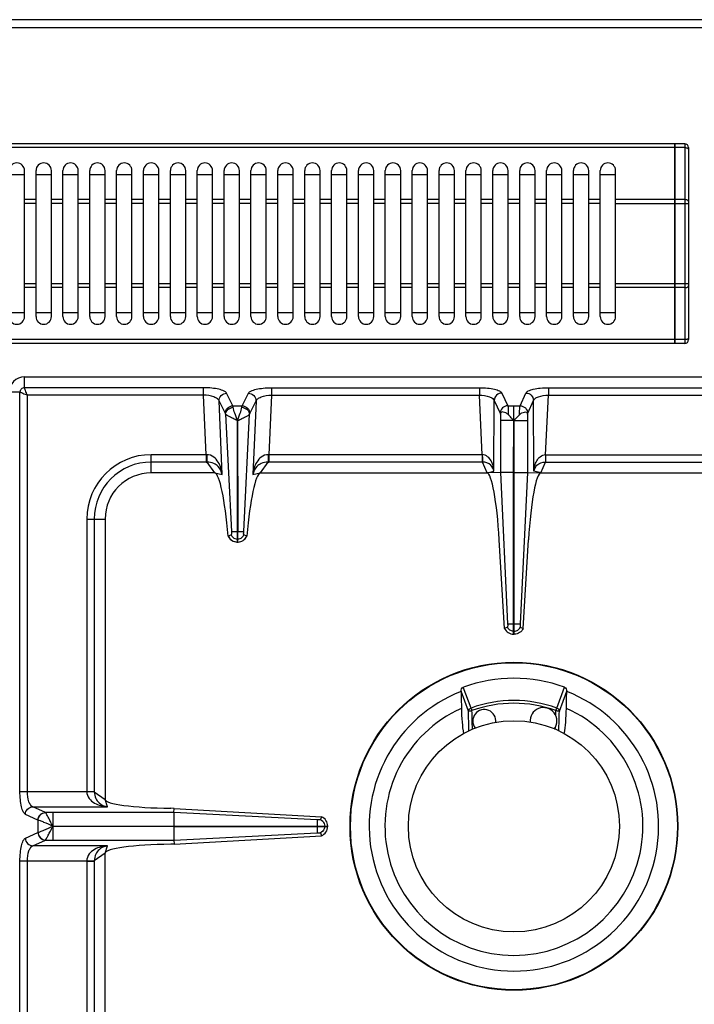
# Model space of a CAD drawing. Units: millimetres. Extents: x 428 to 2558, y -3 to 1916.
# Drawn here: x 1154 to 1330, y 465 to 721 of the extents above; entities that cross this region are included whole.
import ezdxf

# ---------------------------------------------------------------- set-up
doc = ezdxf.new("R2010")
doc.units = ezdxf.units.MM
doc.header["$LTSCALE"] = 165
doc.layers.get('0').update_dxf_attribs({"linetype": 'CONTINUOUS'})
doc.layers.add('AXES', color=7, linetype='CONTINUOUS')

msp = doc.modelspace()

# ---------------------------------------------------------------- linework, layer by layer
at = {"color": 7, "linetype": 'CONTINUOUS'}
for p, q in [((1426.25, 720.85), (430.25, 720.85)), ((1325.15, 688.55), (961.35, 688.55)), ((1325.15, 636.55), (1325.15, 688.55)), ((1325.25, 688.45), (1325.15, 688.45)), ((1327.75, 688.55), (1325.25, 688.55)), ((1325.25, 636.55), (1325.25, 688.55)), ((1328.75, 687.55), (1328.75, 637.55)), ((1151.75, 680.55), (1155.75, 680.55)), ((1158.75, 680.55), (1162.75, 680.55)), ((1165.75, 680.55), (1169.75, 680.55)), ((1172.75, 680.55), (1176.75, 680.55)), ((1179.75, 680.55), (1183.75, 680.55)), ((1186.75, 680.55), (1190.75, 680.55)), ((1193.75, 680.55), (1197.75, 680.55)), ((1200.75, 680.55), (1204.75, 680.55)), ((1207.75, 680.55), (1211.75, 680.55)), ((1214.75, 680.55), (1218.75, 680.55)), ((1221.75, 680.55), (1225.75, 680.55)), ((1228.75, 680.55), (1232.75, 680.55)), ((1235.75, 680.55), (1239.75, 680.55)), ((1242.75, 680.55), (1246.75, 680.55)), ((1249.75, 680.55), (1253.75, 680.55)), ((1256.75, 680.55), (1260.75, 680.55)), ((1263.75, 680.55), (1267.75, 680.55)), ((1270.75, 680.55), (1274.75, 680.55)), ((1277.75, 680.55), (1281.75, 680.55)), ((1284.75, 680.55), (1288.75, 680.55)), ((1291.75, 680.55), (1295.75, 680.55)), ((1298.75, 680.55), (1302.75, 680.55)), ((1305.75, 680.55), (1309.75, 680.55)), ((1155.75, 644.55), (1151.75, 644.55)), ((1162.75, 644.55), (1158.75, 644.55)), ((1169.75, 644.55), (1165.75, 644.55)), ((1176.75, 644.55), (1172.75, 644.55)), ((1183.75, 644.55), (1179.75, 644.55)), ((1190.75, 644.55), (1186.75, 644.55)), ((1197.75, 644.55), (1193.75, 644.55)), ((1204.75, 644.55), (1200.75, 644.55)), ((1211.75, 644.55), (1207.75, 644.55)), ((1218.75, 644.55), (1214.75, 644.55)), ((1225.75, 644.55), (1221.75, 644.55)), ((1232.75, 644.55), (1228.75, 644.55)), ((1239.75, 644.55), (1235.75, 644.55)), ((1246.75, 644.55), (1242.75, 644.55)), ((1253.75, 644.55), (1249.75, 644.55)), ((1260.75, 644.55), (1256.75, 644.55)), ((1267.75, 644.55), (1263.75, 644.55)), ((1274.75, 644.55), (1270.75, 644.55)), ((1281.75, 644.55), (1277.75, 644.55)), ((1288.75, 644.55), (1284.75, 644.55)), ((1295.75, 644.55), (1291.75, 644.55)), ((1302.75, 644.55), (1298.75, 644.55)), ((1309.75, 644.55), (1305.75, 644.55)), ((1325.15, 636.55), (961.35, 636.55)), ((1325.25, 636.65), (1325.15, 636.65)), ((1327.75, 636.55), (1325.25, 636.55)), ((1279.73, 618.11), (1279.73, 616.48)), ((1286.76, 618.11), (1286.76, 616.48)), ((1211.2, 587.6), (1211.23, 616.49)), ((1211.23, 616.49), (1211.3, 587.6)), ((1269.48, 546.01), (1269.48, 545.95)), ((1297.01, 545.95), (1297.02, 546.01))]:
    msp.add_line(p, q, dxfattribs=at)
at = {"color": 9, "linetype": 'CONTINUOUS'}
for p, q in [((428.25, 718.85), (1428.25, 718.85)), ((1325.15, 687.55), (961.35, 687.55)), ((1325.25, 687.5), (1325.15, 687.5)), ((1327.75, 687.55), (1325.25, 687.55)), ((1327.75, 688.55), (1327.75, 636.55)), ((1325.15, 674.02), (1309.75, 674.02)), ((1309.75, 673.02), (1328.75, 673.02)), ((1325.25, 673.97), (1325.15, 673.97)), ((1327.75, 674.02), (1325.25, 674.02)), ((1328.75, 652.09), (1309.75, 652.09)), ((1325.25, 651.14), (1325.15, 651.14)), ((1325.15, 651.09), (1309.75, 651.09)), ((1327.75, 651.09), (1325.25, 651.09)), ((1325.15, 637.55), (961.35, 637.55)), ((1325.25, 637.6), (1325.15, 637.6)), ((1327.75, 637.55), (1325.25, 637.55)), ((1155.75, 625.03), (1155.75, 627.85)), ((1154.57, 623.85), (1151.75, 623.85)), ((1154.57, 519.92), (1154.57, 623.85)), ((1202.39, 625.03), (1155.75, 625.03)), ((1156.5, 519.92), (1156.5, 623.1)), ((1202.39, 623.1), (1156.5, 623.1)), ((1202.39, 623.1), (1202.39, 625.03)), ((1203.07, 607.6), (1202.39, 623.1)), ((1210.06, 620.34), (1208.41, 623.62)), ((1212.44, 620.34), (1214.09, 623.62)), ((1220.11, 623.1), (1219.43, 607.6)), ((1220.11, 625.03), (1220.11, 623.1)), ((1220.11, 625.03), (1274.26, 625.03)), ((1220.11, 623.1), (1274.26, 623.1)), ((1274.26, 625.03), (1274.26, 623.1)), ((1274.99, 607.6), (1274.26, 623.1)), ((1280.12, 623.66), (1281.64, 620.34)), ((1284.85, 620.34), (1286.38, 623.66)), ((1291.5, 607.6), (1292.24, 623.1)), ((1292.24, 625.03), (1346.39, 625.03)), ((1292.24, 625.03), (1292.24, 623.1)), ((1292.24, 623.1), (1346.39, 623.1)), ((1207.27, 602.41), (1206.43, 621.6)), ((1208.08, 618.32), (1206.43, 621.6)), ((1214.42, 618.32), (1216.07, 621.6)), ((1216.07, 621.6), (1215.23, 602.41)), ((1278.03, 603.32), (1278.14, 621.73)), ((1278.14, 621.73), (1279.66, 618.41)), ((1286.84, 618.41), (1288.36, 621.73)), ((1288.47, 603.32), (1288.36, 621.73)), ((1208.15, 618.12), (1209.64, 587.59)), ((1210.06, 620.34), (1212.44, 620.34)), ((1212.86, 587.6), (1214.35, 618.12)), ((1281.64, 620.34), (1284.85, 620.34)), ((1272.08, 541.64), (1270.07, 547.08)), ((1294.42, 541.64), (1296.42, 547.08)), ((1271.4, 540.8), (1269.48, 546.01)), ((1295.1, 540.8), (1297.02, 546.01)), ((1272.08, 541.64), (1272.33, 540.97)), ((1294.17, 540.97), (1294.42, 541.64)), ((1272.46, 536.09), (1272.4, 538.25)), ((1154.57, 519.92), (1172, 519.92)), ((1157.91, 515.95), (1177.38, 515.95)), ((1161.19, 514.44), (1157.91, 515.95)), ((1159.26, 512.46), (1155.98, 513.96)), ((1161.21, 514.44), (1161.19, 514.44)), ((1163.12, 514.44), (1161.21, 514.44)), ((1163.12, 514.44), (1163.12, 510.9)), ((1159.3, 512.45), (1159.26, 512.46)), ((1159.26, 512.46), (1159.26, 509.25)), ((1155.98, 507.74), (1159.26, 509.25)), ((1159.26, 509.25), (1159.3, 509.26)), ((1157.91, 505.76), (1161.19, 507.26)), ((1177.38, 505.76), (1157.91, 505.76)), ((1161.19, 507.26), (1161.21, 507.27)), ((1161.21, 507.27), (1163.12, 507.27)), ((1172, 501.79), (1154.57, 501.79)), ((1154.57, 239.92), (1154.57, 501.79)), ((1156.5, 239.92), (1156.5, 501.79))]:
    msp.add_line(p, q, dxfattribs=at)
at = {"color": 7, "linetype": 'CONTINUOUS'}
msp.add_circle((1283.25, 510.85), 42.7, dxfattribs=at)
at = {"color": 9, "linetype": 'CONTINUOUS'}
msp.add_circle((1283.25, 510.85), 42.58, dxfattribs=at)
at = {"color": 7, "linetype": 'CONTINUOUS'}
for centre, radius, start, end in [((1327.75, 687.55), 1, 0, 90), ((1327.75, 637.55), 1, 270, 360), ((1283.25, 510.85), 38.55, 70.0153, 109.9847), ((1283.25, 510.85), 37.7, 111.4166, 68.5834), ((1283.25, 510.85), 33.6, 114.0009, 65.9991)]:
    msp.add_arc(centre, radius, start, end, dxfattribs=at)
at = {"color": 9, "linetype": 'CONTINUOUS'}
for radius, start, end in [(32.75, 70.0629, 109.9371), (32.03, 70.0681, 109.9317)]:
    msp.add_arc((1283.25, 510.85), radius, start, end, dxfattribs=at)
for points, knots in [([(1327.75, 687.55), (1327.88, 687.55), (1328.12, 687.53), (1328.49, 687.42), (1328.75, 687.21), (1328.75, 687.05)], [0, 0, 0, 0, 0.324374, 0.612789, 1, 1, 1, 1]), ([(1328.75, 673.52), (1328.75, 673.67), (1328.49, 673.89), (1328.12, 673.99), (1327.88, 674.02), (1327.75, 674.02)], [0, 0, 0, 0, 0.387211, 0.675626, 1, 1, 1, 1]), ([(1327.75, 651.09), (1327.88, 651.09), (1328.12, 651.11), (1328.49, 651.22), (1328.75, 651.44), (1328.75, 651.59)], [0, 0, 0, 0, 0.324374, 0.612789, 1, 1, 1, 1]), ([(1328.75, 638.05), (1328.75, 637.9), (1328.49, 637.68), (1328.12, 637.58), (1327.88, 637.55), (1327.75, 637.55)], [0, 0, 0, 0, 0.387211, 0.675626, 1, 1, 1, 1]), ([(1155.75, 625.03), (1155.45, 625.03), (1154.82, 624.78), (1154.57, 624.15), (1154.57, 623.85)], [0, 0, 0, 0, 0.499999, 1, 1, 1, 1]), ([(1154.57, 623.85), (1154.83, 623.84), (1155.46, 623.51), (1156.11, 623.28), (1156.5, 623.1)], [0, 0, 0, 0, 0.377154, 1, 1, 1, 1]), ([(1156.5, 623.1), (1156.32, 623.5), (1156.09, 624.05), (1155.84, 624.69), (1155.75, 624.94), (1155.75, 625.03)], [0, 0, 0, 0, 0.622466, 0.859044, 1, 1, 1, 1]), ([(1208.41, 623.62), (1208.28, 623.88), (1207.59, 624.3), (1206.28, 624.69), (1204.46, 624.97), (1203.11, 625.03), (1202.39, 625.03)], [0, 0, 0, 0, 0.134862, 0.357874, 0.656923, 1, 1, 1, 1]), ([(1206.43, 621.6), (1206.35, 621.82), (1205.94, 622.26), (1204.59, 622.9), (1203.31, 623.08), (1202.39, 623.1)], [0, 0, 0, 0, 0.156372, 0.380418, 1, 1, 1, 1]), ([(1206.43, 621.6), (1206.42, 622.11), (1206.86, 623.16), (1207.9, 623.61), (1208.41, 623.62)], [0, 0, 0, 0, 0.495279, 1, 1, 1, 1]), ([(1214.09, 623.62), (1214.21, 623.88), (1214.91, 624.3), (1216.22, 624.69), (1218.03, 624.97), (1219.39, 625.03), (1220.11, 625.03)], [0, 0, 0, 0, 0.134867, 0.357888, 0.656964, 1, 1, 1, 1]), ([(1214.09, 623.62), (1214.6, 623.61), (1215.64, 623.16), (1216.07, 622.11), (1216.07, 621.6)], [0, 0, 0, 0, 0.504721, 1, 1, 1, 1]), ([(1216.07, 621.6), (1216.15, 621.82), (1216.56, 622.26), (1217.91, 622.9), (1219.19, 623.08), (1220.11, 623.1)], [0, 0, 0, 0, 0.156376, 0.380433, 1, 1, 1, 1]), ([(1274.26, 625.03), (1274.96, 625.03), (1276.28, 624.98), (1278.06, 624.7), (1279.32, 624.33), (1280.01, 623.91), (1280.12, 623.66)], [0, 0, 0, 0, 0.343332, 0.643238, 0.866588, 1, 1, 1, 1]), ([(1274.26, 623.1), (1275.14, 623.08), (1276.37, 622.92), (1277.66, 622.34), (1278.07, 621.93), (1278.14, 621.73)], [0, 0, 0, 0, 0.62403, 0.848265, 1, 1, 1, 1]), ([(1280.12, 623.66), (1279.62, 623.64), (1278.61, 623.23), (1278.15, 622.22), (1278.14, 621.73)], [0, 0, 0, 0, 0.504622, 1, 1, 1, 1]), ([(1286.38, 623.66), (1286.49, 623.91), (1287.17, 624.33), (1288.44, 624.7), (1290.22, 624.98), (1291.54, 625.03), (1292.24, 625.03)], [0, 0, 0, 0, 0.13337, 0.356684, 0.656597, 1, 1, 1, 1]), ([(1286.38, 623.66), (1286.88, 623.64), (1287.89, 623.23), (1288.34, 622.22), (1288.36, 621.73)], [0, 0, 0, 0, 0.504622, 1, 1, 1, 1]), ([(1288.36, 621.73), (1288.43, 621.93), (1288.83, 622.34), (1290.13, 622.92), (1291.35, 623.08), (1292.24, 623.1)], [0, 0, 0, 0, 0.151691, 0.375894, 1, 1, 1, 1]), ([(1208.08, 618.32), (1208.07, 618.83), (1208.51, 619.88), (1209.55, 620.32), (1210.06, 620.34)], [0, 0, 0, 0, 0.495279, 1, 1, 1, 1]), ([(1208.15, 618.12), (1208.16, 618.57), (1208.66, 619.52), (1209.63, 619.89), (1210.13, 619.93)], [0, 0, 0, 0, 0.476729, 1, 1, 1, 1]), ([(1211.21, 616.49), (1211.02, 616.56), (1210.68, 616.75), (1210.01, 617.07), (1209.28, 617.41), (1208.61, 617.78), (1208.24, 618), (1208.15, 618.12)], [0, 0, 0, 0, 0.171035, 0.337464, 0.639123, 0.869727, 1, 1, 1, 1]), ([(1210.13, 619.93), (1210.12, 619.97), (1210.11, 620.11), (1210.08, 620.25), (1210.06, 620.34)], [0, 0, 0, 0, 0.30814, 1, 1, 1, 1]), ([(1211.25, 616.47), (1211.03, 617.13), (1210.6, 618.26), (1210.19, 619.41), (1210.13, 619.93)], [0, 0, 0, 0, 0.572621, 1, 1, 1, 1]), ([(1211.25, 616.47), (1211.47, 617.13), (1211.89, 618.26), (1212.3, 619.41), (1212.37, 619.93)], [0, 0, 0, 0, 0.572672, 1, 1, 1, 1]), ([(1211.3, 616.5), (1211.49, 616.56), (1211.83, 616.76), (1212.49, 617.07), (1213.22, 617.42), (1213.89, 617.78), (1214.26, 618), (1214.35, 618.12)], [0, 0, 0, 0, 0.171149, 0.337638, 0.639296, 0.869814, 1, 1, 1, 1]), ([(1212.37, 619.93), (1212.37, 619.97), (1212.39, 620.11), (1212.41, 620.25), (1212.44, 620.34)], [0, 0, 0, 0, 0.30814, 1, 1, 1, 1]), ([(1212.37, 619.93), (1212.87, 619.89), (1213.84, 619.52), (1214.34, 618.57), (1214.35, 618.12)], [0, 0, 0, 0, 0.523271, 1, 1, 1, 1]), ([(1212.44, 620.34), (1212.95, 620.32), (1213.99, 619.88), (1214.43, 618.83), (1214.42, 618.32)], [0, 0, 0, 0, 0.504721, 1, 1, 1, 1]), ([(1281.64, 620.34), (1281.14, 620.33), (1280.13, 619.91), (1279.67, 618.9), (1279.66, 618.41)], [0, 0, 0, 0, 0.504622, 1, 1, 1, 1]), ([(1279.66, 618.41), (1279.66, 618.39), (1279.7, 618.3), (1279.72, 618.19), (1279.73, 618.11)], [0, 0, 0, 0, 0.184668, 1, 1, 1, 1]), ([(1281.64, 620.34), (1281.71, 620.06), (1281.76, 619.27), (1281.79, 618.49), (1281.81, 617.99)], [0, 0, 0, 0, 0.367936, 1, 1, 1, 1]), ([(1284.69, 617.99), (1284.7, 618.49), (1284.74, 619.27), (1284.79, 620.06), (1284.85, 620.34)], [0, 0, 0, 0, 0.631736, 1, 1, 1, 1]), ([(1284.85, 620.34), (1285.35, 620.33), (1286.37, 619.91), (1286.82, 618.9), (1286.84, 618.41)], [0, 0, 0, 0, 0.504622, 1, 1, 1, 1]), ([(1286.76, 618.11), (1286.77, 618.14), (1286.79, 618.24), (1286.81, 618.35), (1286.84, 618.41)], [0, 0, 0, 0, 0.31443, 1, 1, 1, 1]), ([(1271.4, 540.8), (1271.41, 540.98), (1271.57, 541.35), (1271.9, 541.57), (1272.08, 541.64)], [0, 0, 0, 0, 0.485744, 1, 1, 1, 1]), ([(1271.4, 540.8), (1271.43, 540.83), (1271.54, 540.87), (1271.74, 540.92), (1272.02, 540.95), (1272.22, 540.96), (1272.33, 540.97)], [0, 0, 0, 0, 0.130763, 0.356342, 0.656592, 1, 1, 1, 1]), ([(1294.17, 540.97), (1294.28, 540.96), (1294.48, 540.95), (1294.76, 540.92), (1294.95, 540.87), (1295.07, 540.83), (1295.1, 540.8)], [0, 0, 0, 0, 0.343408, 0.643658, 0.869237, 1, 1, 1, 1]), ([(1294.42, 541.64), (1294.6, 541.57), (1294.92, 541.35), (1295.08, 540.98), (1295.1, 540.8)], [0, 0, 0, 0, 0.514256, 1, 1, 1, 1]), ([(1155.98, 513.96), (1155.73, 514.08), (1155.29, 514.76), (1154.91, 516.05), (1154.63, 517.86), (1154.57, 519.2), (1154.57, 519.92)], [0, 0, 0, 0, 0.132983, 0.3552, 0.655217, 1, 1, 1, 1]), ([(1157.91, 515.95), (1157.7, 516.01), (1157.26, 516.41), (1156.65, 517.74), (1156.5, 519.01), (1156.5, 519.92)], [0, 0, 0, 0, 0.153794, 0.376194, 1, 1, 1, 1]), ([(1155.98, 513.96), (1155.99, 514.46), (1156.41, 515.48), (1157.42, 515.93), (1157.91, 515.95)], [0, 0, 0, 0, 0.504622, 1, 1, 1, 1]), ([(1159.26, 512.46), (1159.28, 512.96), (1159.69, 513.98), (1160.7, 514.43), (1161.19, 514.44)], [0, 0, 0, 0, 0.504622, 1, 1, 1, 1]), ([(1159.3, 512.45), (1159.32, 512.95), (1159.73, 513.96), (1160.73, 514.42), (1161.21, 514.44)], [0, 0, 0, 0, 0.506334, 1, 1, 1, 1]), ([(1163.11, 510.88), (1162.91, 511.29), (1162.51, 512.06), (1162, 513.12), (1161.56, 513.89), (1161.33, 514.32), (1161.21, 514.44)], [0, 0, 0, 0, 0.338819, 0.643157, 0.875256, 1, 1, 1, 1]), ([(1163.13, 510.85), (1162.35, 511.19), (1161.29, 511.69), (1160, 512.21), (1159.5, 512.41), (1159.3, 512.45)], [0, 0, 0, 0, 0.612555, 0.850025, 1, 1, 1, 1]), ([(1159.3, 509.26), (1159.5, 509.3), (1160, 509.5), (1161.29, 510.01), (1162.35, 510.52), (1163.13, 510.85)], [0, 0, 0, 0, 0.150026, 0.387547, 1, 1, 1, 1]), ([(1161.21, 507.27), (1161.33, 507.39), (1161.56, 507.82), (1162, 508.59), (1162.5, 509.65), (1162.94, 510.4), (1163.11, 510.82)], [0, 0, 0, 0, 0.124815, 0.356964, 0.661295, 1, 1, 1, 1]), ([(1163.11, 510.8), (1163.12, 510.38), (1163.13, 509.2), (1163.12, 508.03), (1163.12, 507.27)], [0, 0, 0, 0, 0.357552, 1, 1, 1, 1]), ([(1154.57, 501.79), (1154.57, 502.51), (1154.63, 503.85), (1154.91, 505.66), (1155.29, 506.94), (1155.73, 507.63), (1155.98, 507.74)], [0, 0, 0, 0, 0.344626, 0.644634, 0.86694, 1, 1, 1, 1]), ([(1155.98, 507.74), (1155.99, 507.24), (1156.41, 506.23), (1157.42, 505.77), (1157.91, 505.76)], [0, 0, 0, 0, 0.504622, 1, 1, 1, 1]), ([(1159.26, 509.25), (1159.28, 508.75), (1159.69, 507.73), (1160.7, 507.28), (1161.19, 507.26)], [0, 0, 0, 0, 0.504622, 1, 1, 1, 1]), ([(1159.3, 509.26), (1159.32, 508.76), (1159.73, 507.75), (1160.73, 507.29), (1161.21, 507.27)], [0, 0, 0, 0, 0.506332, 1, 1, 1, 1]), ([(1156.5, 501.79), (1156.5, 502.7), (1156.65, 503.96), (1157.26, 505.29), (1157.7, 505.69), (1157.91, 505.76)], [0, 0, 0, 0, 0.623643, 0.846125, 1, 1, 1, 1])]:
    msp.add_open_spline(points, degree=3, knots=knots, dxfattribs=at)
for points in [[(1208.15, 618.12), (1208.13, 618.19), (1208.11, 618.26), (1208.08, 618.32)], [(1214.35, 618.12), (1214.37, 618.19), (1214.39, 618.26), (1214.42, 618.32)], [(1272.4, 538.25), (1272.38, 539.15), (1272.35, 540.06), (1272.33, 540.97)], [(1271.55, 535.66), (1271.5, 537.37), (1271.45, 539.09), (1271.4, 540.8)], [(1294.95, 535.66), (1295, 537.37), (1295.05, 539.09), (1295.1, 540.8)]]:
    msp.add_open_spline(points, degree=3, dxfattribs=at)
at = {"color": 7, "linetype": 'CONTINUOUS'}
for points, knots in [([(1281.81, 617.99), (1281.61, 618.19), (1281.2, 618.5), (1280.56, 618.73), (1280.04, 618.73), (1279.75, 618.46), (1279.73, 618.24), (1279.73, 618.11)], [0, 0, 0, 0, 0.313186, 0.574205, 0.766774, 0.856731, 1, 1, 1, 1]), ([(1283.25, 616.42), (1283, 616.68), (1282.56, 617.23), (1282.05, 617.74), (1281.81, 617.99)], [0, 0, 0, 0, 0.505086, 1, 1, 1, 1]), ([(1283.26, 616.43), (1283.5, 616.69), (1283.95, 617.24), (1284.45, 617.74), (1284.69, 617.99)], [0, 0, 0, 0, 0.505084, 1, 1, 1, 1]), ([(1284.69, 617.99), (1284.88, 618.19), (1285.3, 618.5), (1285.93, 618.73), (1286.45, 618.73), (1286.74, 618.46), (1286.76, 618.24), (1286.76, 618.11)], [0, 0, 0, 0, 0.313246, 0.574294, 0.766864, 0.856845, 1, 1, 1, 1]), ([(1269.48, 546.01), (1269.47, 546.22), (1269.54, 546.66), (1269.87, 547.01), (1270.07, 547.08)], [0, 0, 0, 0, 0.500439, 1, 1, 1, 1]), ([(1296.42, 547.08), (1296.62, 547.01), (1296.95, 546.66), (1297.02, 546.22), (1297.02, 546.01)], [0, 0, 0, 0, 0.499558, 1, 1, 1, 1]), ([(1269.58, 541.55), (1269.6, 540.36), (1269.7, 538.15), (1269.94, 535.95), (1270.12, 534.95)], [0, 0, 0, 0, 0.539979, 1, 1, 1, 1]), ([(1296.38, 534.95), (1296.55, 535.95), (1296.79, 538.15), (1296.89, 540.36), (1296.92, 541.55)], [0, 0, 0, 0, 0.460021, 1, 1, 1, 1])]:
    msp.add_open_spline(points, degree=3, knots=knots, dxfattribs=at)
for points in [[(1269.48, 545.95), (1269.52, 544.48), (1269.55, 543.02), (1269.58, 541.55)], [(1296.92, 541.55), (1296.95, 543.02), (1296.98, 544.48), (1297.01, 545.95)]]:
    msp.add_open_spline(points, degree=3, dxfattribs=at)
at = {"layer": 'AXES', "color": 7, "linetype": 'CONTINUOUS'}
for p, q in [((1155.75, 643.55), (1155.75, 681.55)), ((1158.75, 643.55), (1158.75, 681.55)), ((1162.75, 643.55), (1162.75, 681.55)), ((1165.75, 643.55), (1165.75, 681.55)), ((1169.75, 643.55), (1169.75, 681.55)), ((1172.75, 643.55), (1172.75, 681.55)), ((1176.75, 643.55), (1176.75, 681.55)), ((1179.75, 643.55), (1179.75, 681.55)), ((1183.75, 643.55), (1183.75, 681.55)), ((1186.75, 643.55), (1186.75, 681.55)), ((1190.75, 643.55), (1190.75, 681.55)), ((1193.75, 643.55), (1193.75, 681.55)), ((1197.75, 643.55), (1197.75, 681.55)), ((1200.75, 643.55), (1200.75, 681.55)), ((1204.75, 643.55), (1204.75, 681.55)), ((1207.75, 643.55), (1207.75, 681.55)), ((1211.75, 643.55), (1211.75, 681.55)), ((1214.75, 643.55), (1214.75, 681.55)), ((1218.75, 643.55), (1218.75, 681.55)), ((1221.75, 643.55), (1221.75, 681.55)), ((1225.75, 643.55), (1225.75, 681.55)), ((1228.75, 643.55), (1228.75, 681.55)), ((1232.75, 643.55), (1232.75, 681.55)), ((1235.75, 643.55), (1235.75, 681.55)), ((1239.75, 643.55), (1239.75, 681.55)), ((1242.75, 643.55), (1242.75, 681.55)), ((1246.75, 643.55), (1246.75, 681.55)), ((1249.75, 643.55), (1249.75, 681.55)), ((1253.75, 643.55), (1253.75, 681.55)), ((1256.75, 643.55), (1256.75, 681.55)), ((1260.75, 643.55), (1260.75, 681.55)), ((1263.75, 643.55), (1263.75, 681.55)), ((1267.75, 643.55), (1267.75, 681.55)), ((1270.75, 643.55), (1270.75, 681.55)), ((1274.75, 643.55), (1274.75, 681.55)), ((1277.75, 643.55), (1277.75, 681.55)), ((1281.75, 643.55), (1281.75, 681.55)), ((1284.75, 643.55), (1284.75, 681.55)), ((1288.75, 643.55), (1288.75, 681.55)), ((1291.75, 643.55), (1291.75, 681.55)), ((1295.75, 643.55), (1295.75, 681.55)), ((1298.75, 643.55), (1298.75, 681.55)), ((1302.75, 643.55), (1302.75, 681.55)), ((1305.75, 643.55), (1305.75, 681.55)), ((1309.75, 643.55), (1309.75, 681.55)), ((1155.75, 627.85), (1410.75, 627.85)), ((1279.73, 616.48), (1279.73, 602.93)), ((1283.15, 602.94), (1283.22, 616.48)), ((1283.35, 602.94), (1283.3, 616.48)), ((1286.76, 616.48), (1286.76, 602.93)), ((1205.34, 602.85), (1188.75, 602.85)), ((1217.16, 602.85), (1276.25, 602.85)), ((1279.73, 602.93), (1276.25, 602.85)), ((1279.73, 602.93), (1281.62, 563.6)), ((1279.74, 602.93), (1281.62, 563.6)), ((1283.15, 560.85), (1283.15, 602.94)), ((1283.35, 560.85), (1283.35, 602.94)), ((1286.76, 602.93), (1284.87, 563.6)), ((1286.76, 602.93), (1284.87, 563.6)), ((1286.76, 602.93), (1290.25, 602.85)), ((1290.25, 602.85), (1349.34, 602.85)), ((1176.75, 590.85), (1176.75, 517.85)), ((1211.2, 584.85), (1211.2, 587.6)), ((1211.3, 584.85), (1211.3, 587.6)), ((1208.86, 586.43), (1208.82, 586.41)), ((1209.62, 586.69), (1208.86, 586.42)), ((1211.2, 584.85), (1211.3, 584.85)), ((1213.64, 586.42), (1212.87, 586.69)), ((1213.67, 586.41), (1213.64, 586.43)), ((1280.82, 562.38), (1279.45, 585.41)), ((1285.68, 562.38), (1287.05, 585.41)), ((1281.58, 562.67), (1280.82, 562.37)), ((1281.58, 562.67), (1280.82, 562.38)), ((1284.92, 562.67), (1285.68, 562.38)), ((1284.92, 562.67), (1285.68, 562.37)), ((1283.15, 560.85), (1283.35, 560.85)), ((1194.7, 515.52), (1193.86, 515.53)), ((1194.67, 514.44), (1194.7, 515.52)), ((1194.7, 515.52), (1233.1, 513.34)), ((1194.66, 514.44), (1194.66, 510.9)), ((1233.11, 513.34), (1232.84, 512.58)), ((1194.66, 510.9), (1234.75, 510.9)), ((1194.66, 510.8), (1234.75, 510.8)), ((1194.66, 510.8), (1194.66, 507.27)), ((1234.75, 510.8), (1234.75, 510.9)), ((1194.7, 506.18), (1233.1, 508.37)), ((1232.84, 509.13), (1233.11, 508.37)), ((1194.7, 506.18), (1193.86, 506.17)), ((1194.67, 507.27), (1194.7, 506.18)), ((1176.75, 430.85), (1176.75, 503.85))]:
    msp.add_line(p, q, dxfattribs=at)
at = {"layer": 'AXES', "color": 9, "linetype": 'CONTINUOUS'}
for p, q in [((1158.75, 674.02), (1155.75, 674.02)), ((1158.75, 673.02), (1155.75, 673.02)), ((1165.75, 674.02), (1162.75, 674.02)), ((1165.75, 673.02), (1162.75, 673.02)), ((1172.75, 674.02), (1169.75, 674.02)), ((1172.75, 673.02), (1169.75, 673.02)), ((1179.75, 674.02), (1176.75, 674.02)), ((1179.75, 673.02), (1176.75, 673.02)), ((1186.75, 674.02), (1183.75, 674.02)), ((1186.75, 673.02), (1183.75, 673.02)), ((1193.75, 674.02), (1190.75, 674.02)), ((1193.75, 673.02), (1190.75, 673.02)), ((1200.75, 674.02), (1197.75, 674.02)), ((1200.75, 673.02), (1197.75, 673.02)), ((1207.75, 674.02), (1204.75, 674.02)), ((1207.75, 673.02), (1204.75, 673.02)), ((1214.75, 674.02), (1211.75, 674.02)), ((1214.75, 673.02), (1211.75, 673.02)), ((1221.75, 674.02), (1218.75, 674.02)), ((1221.75, 673.02), (1218.75, 673.02)), ((1228.75, 674.02), (1225.75, 674.02)), ((1228.75, 673.02), (1225.75, 673.02)), ((1235.75, 674.02), (1232.75, 674.02)), ((1235.75, 673.02), (1232.75, 673.02)), ((1242.75, 674.02), (1239.75, 674.02)), ((1242.75, 673.02), (1239.75, 673.02)), ((1249.75, 674.02), (1246.75, 674.02)), ((1249.75, 673.02), (1246.75, 673.02)), ((1256.75, 674.02), (1253.75, 674.02)), ((1256.75, 673.02), (1253.75, 673.02)), ((1263.75, 674.02), (1260.75, 674.02)), ((1263.75, 673.02), (1260.75, 673.02)), ((1270.75, 674.02), (1267.75, 674.02)), ((1270.75, 673.02), (1267.75, 673.02)), ((1277.75, 674.02), (1274.75, 674.02)), ((1277.75, 673.02), (1274.75, 673.02)), ((1284.75, 674.02), (1281.75, 674.02)), ((1284.75, 673.02), (1281.75, 673.02)), ((1291.75, 674.02), (1288.75, 674.02)), ((1291.75, 673.02), (1288.75, 673.02)), ((1298.75, 674.02), (1295.75, 674.02)), ((1298.75, 673.02), (1295.75, 673.02)), ((1305.75, 674.02), (1302.75, 674.02)), ((1305.75, 673.02), (1302.75, 673.02)), ((1158.75, 652.09), (1155.75, 652.09)), ((1165.75, 652.09), (1162.75, 652.09)), ((1172.75, 652.09), (1169.75, 652.09)), ((1179.75, 652.09), (1176.75, 652.09)), ((1186.75, 652.09), (1183.75, 652.09)), ((1193.75, 652.09), (1190.75, 652.09)), ((1200.75, 652.09), (1197.75, 652.09)), ((1207.75, 652.09), (1204.75, 652.09)), ((1214.75, 652.09), (1211.75, 652.09)), ((1221.75, 652.09), (1218.75, 652.09)), ((1228.75, 652.09), (1225.75, 652.09)), ((1235.75, 652.09), (1232.75, 652.09)), ((1242.75, 652.09), (1239.75, 652.09)), ((1249.75, 652.09), (1246.75, 652.09)), ((1256.75, 652.09), (1253.75, 652.09)), ((1263.75, 652.09), (1260.75, 652.09)), ((1270.75, 652.09), (1267.75, 652.09)), ((1277.75, 652.09), (1274.75, 652.09)), ((1284.75, 652.09), (1281.75, 652.09)), ((1291.75, 652.09), (1288.75, 652.09)), ((1298.75, 652.09), (1295.75, 652.09)), ((1305.75, 652.09), (1302.75, 652.09)), ((1158.75, 651.09), (1155.75, 651.09)), ((1165.75, 651.09), (1162.75, 651.09)), ((1172.75, 651.09), (1169.75, 651.09)), ((1179.75, 651.09), (1176.75, 651.09)), ((1186.75, 651.09), (1183.75, 651.09)), ((1193.75, 651.09), (1190.75, 651.09)), ((1200.75, 651.09), (1197.75, 651.09)), ((1207.75, 651.09), (1204.75, 651.09)), ((1214.75, 651.09), (1211.75, 651.09)), ((1221.75, 651.09), (1218.75, 651.09)), ((1228.75, 651.09), (1225.75, 651.09)), ((1235.75, 651.09), (1232.75, 651.09)), ((1242.75, 651.09), (1239.75, 651.09)), ((1249.75, 651.09), (1246.75, 651.09)), ((1256.75, 651.09), (1253.75, 651.09)), ((1263.75, 651.09), (1260.75, 651.09)), ((1270.75, 651.09), (1267.75, 651.09)), ((1277.75, 651.09), (1274.75, 651.09)), ((1284.75, 651.09), (1281.75, 651.09)), ((1291.75, 651.09), (1288.75, 651.09)), ((1298.75, 651.09), (1295.75, 651.09)), ((1305.75, 651.09), (1302.75, 651.09)), ((1283.26, 616.43), (1283.25, 620.34)), ((1283.15, 616.48), (1279.73, 616.48)), ((1283.22, 616.48), (1283.25, 563.6)), ((1283.35, 616.48), (1286.76, 616.48)), ((1203.07, 607.6), (1188.75, 607.6)), ((1188.75, 602.85), (1188.75, 607.6)), ((1203.07, 607.6), (1203.07, 605.67)), ((1274.99, 607.6), (1219.43, 607.6)), ((1219.43, 607.6), (1219.43, 605.67)), ((1274.99, 607.6), (1274.99, 605.67)), ((1291.5, 607.6), (1347.07, 607.6)), ((1291.5, 607.6), (1291.5, 605.67)), ((1203.07, 605.67), (1188.75, 605.67)), ((1205.34, 602.85), (1203.33, 605.67)), ((1219.16, 605.67), (1217.16, 602.85)), ((1275.04, 605.67), (1219.43, 605.67)), ((1276.25, 602.85), (1275.04, 605.67)), ((1290.25, 602.85), (1291.45, 605.67)), ((1291.45, 605.67), (1347.07, 605.67)), ((1205.34, 602.85), (1207.27, 602.41)), ((1215.23, 602.41), (1217.16, 602.85)), ((1276.25, 602.85), (1278.03, 603.32)), ((1283.15, 602.94), (1279.73, 602.94)), ((1283.35, 602.94), (1286.76, 602.94)), ((1290.25, 602.85), (1288.47, 603.32)), ((1172, 590.85), (1172, 519.92)), ((1172, 590.85), (1176.75, 590.85)), ((1173.93, 590.85), (1173.93, 519.86)), ((1211.2, 587.6), (1211.3, 587.6)), ((1211.2, 585.62), (1211.3, 585.62)), ((1281.62, 563.6), (1284.87, 563.6)), ((1283.15, 561.62), (1283.35, 561.62)), ((1283.25, 560.85), (1283.25, 563.6)), ((1294.04, 536.09), (1294.05, 536.64)), ((1172, 519.92), (1173.93, 519.92)), ((1173.93, 519.86), (1176.75, 517.85)), ((1177.38, 515.95), (1176.75, 517.85)), ((1194.67, 514.44), (1163.12, 514.44)), ((1232, 512.57), (1194.67, 514.44)), ((1163.12, 510.85), (1194.66, 510.9)), ((1163.12, 510.85), (1194.66, 510.8)), ((1232, 510.9), (1232, 510.8)), ((1233.98, 510.9), (1233.98, 510.8)), ((1194.67, 507.27), (1232, 509.14)), ((1163.12, 507.27), (1194.67, 507.27)), ((1176.75, 503.85), (1177.38, 505.76)), ((1176.75, 503.85), (1173.93, 501.84)), ((1172, 501.79), (1173.93, 501.79)), ((1172, 501.79), (1172, 430.85)), ((1173.93, 501.84), (1173.93, 430.85))]:
    msp.add_line(p, q, dxfattribs=at)
at = {"layer": 'AXES', "color": 7, "linetype": 'CONTINUOUS'}
msp.add_circle((1283.25, 510.85), 27.5, dxfattribs=at)
for centre, radius, start, end in [((1153.75, 681.55), 2, 0, 180), ((1160.75, 681.55), 2, 0, 180), ((1167.75, 681.55), 2, 0, 180), ((1174.75, 681.55), 2, 0, 180), ((1181.75, 681.55), 2, 0, 180), ((1188.75, 681.55), 2, 0, 180), ((1195.75, 681.55), 2, 0, 180), ((1202.75, 681.55), 2, 0, 180), ((1209.75, 681.55), 2, 0, 180), ((1216.75, 681.55), 2, 0, 180), ((1223.75, 681.55), 2, 0, 180), ((1230.75, 681.55), 2, 0, 180), ((1237.75, 681.55), 2, 0, 180), ((1244.75, 681.55), 2, 0, 180), ((1251.75, 681.55), 2, 0, 180), ((1258.75, 681.55), 2, 0, 180), ((1265.75, 681.55), 2, 0, 180), ((1272.75, 681.55), 2, 0, 180), ((1279.75, 681.55), 2, 0, 180), ((1286.75, 681.55), 2, 0, 180), ((1293.75, 681.55), 2, 0, 180), ((1300.75, 681.55), 2, 0, 180), ((1307.75, 681.55), 2, 0, 180), ((1153.75, 643.55), 2, 180, 360), ((1160.75, 643.55), 2, 180, 360), ((1167.75, 643.55), 2, 180, 360), ((1174.75, 643.55), 2, 180, 360), ((1181.75, 643.55), 2, 180, 360), ((1188.75, 643.55), 2, 180, 360), ((1195.75, 643.55), 2, 180, 360), ((1202.75, 643.55), 2, 180, 360), ((1209.75, 643.55), 2, 180, 360), ((1216.75, 643.55), 2, 180, 360), ((1223.75, 643.55), 2, 180, 360), ((1230.75, 643.55), 2, 180, 360), ((1237.75, 643.55), 2, 180, 360), ((1244.75, 643.55), 2, 180, 360), ((1251.75, 643.55), 2, 180, 360), ((1258.75, 643.55), 2, 180, 360), ((1265.75, 643.55), 2, 180, 360), ((1272.75, 643.55), 2, 180, 360), ((1279.75, 643.55), 2, 180, 360), ((1286.75, 643.55), 2, 180, 360), ((1293.75, 643.55), 2, 180, 360), ((1300.75, 643.55), 2, 180, 360), ((1307.75, 643.55), 2, 180, 360), ((1155.75, 623.85), 4, 90, 180), ((1188.75, 590.85), 12, 90, 180), ((1211.32, 587.57), 2.75, 204.793, 215.066), ((1211.25, 587.41), 2.56, 266.9305, 268.9118), ((1211.25, 587.41), 2.56, 271.0882, 273.0733), ((1211.18, 587.56), 2.74, 331.9047, 335.216), ((1275.55, 538.25), 3, 352.5866, 217.4454), ((1290.95, 538.25), 3.5, 324.2864, 185.0437)]:
    msp.add_arc(centre, radius, start, end, dxfattribs=at)
at = {"layer": 'AXES', "color": 9, "linetype": 'CONTINUOUS'}
for centre, radius, start, end in [((1188.75, 590.85), 16.75, 90, 180), ((1203.28, 617.59), 9.99, 268.7528, 269.7807), ((1219.21, 617.59), 9.99, 270.2193, 271.2472), ((1188.75, 590.85), 14.82, 90, 180), ((1203.07, 628.06), 22.39, 269.9997, 270.6868), ((1219.43, 628.06), 22.39, 269.3132, 270.0003)]:
    msp.add_arc(centre, radius, start, end, dxfattribs=at)
at = {"layer": 'AXES', "color": 7, "linetype": 'CONTINUOUS'}
for centre, major_axis, ratio, start_param, end_param in [((1206.31, 577.87), (-1.11, 25), 0.122664, 5.05553, 6.237501), ((1216.19, 577.87), (1.11, 25), 0.122664, 0.045684, 1.227656), ((1277.12, 582.85), (-0.89, 20), 0.122664, 4.835094, 6.277748), ((1289.38, 582.85), (0.89, 20), 0.122664, 0.005438, 1.448092), ((1195.75, 517.85), (19, 0), 0.122785, 3.141593, 4.612594), ((1195.75, 503.85), (19, 0), 0.122785, 1.670592, 3.141593)]:
    msp.add_ellipse(centre, major_axis=major_axis, ratio=ratio, start_param=start_param, end_param=end_param, dxfattribs=at)
at = {"layer": 'AXES', "color": 9, "linetype": 'CONTINUOUS'}
for points, knots in [([(1203.24, 607.6), (1203.25, 607.2), (1203.27, 606.55), (1203.29, 605.91), (1203.33, 605.67)], [0, 0, 0, 0, 0.629717, 1, 1, 1, 1]), ([(1207.27, 602.41), (1207.2, 602.97), (1206.97, 604.11), (1206.29, 605.72), (1205.13, 607.15), (1203.88, 607.6), (1203.24, 607.6)], [0, 0, 0, 0, 0.241303, 0.483372, 0.732274, 1, 1, 1, 1]), ([(1219.25, 607.6), (1218.62, 607.6), (1217.37, 607.15), (1216.2, 605.72), (1215.52, 604.11), (1215.3, 602.97), (1215.23, 602.41)], [0, 0, 0, 0, 0.267692, 0.516599, 0.758699, 1, 1, 1, 1]), ([(1219.25, 607.6), (1219.25, 607.2), (1219.22, 606.55), (1219.21, 605.91), (1219.16, 605.67)], [0, 0, 0, 0, 0.629719, 1, 1, 1, 1]), ([(1278.03, 603.32), (1278, 603.78), (1277.86, 604.7), (1277.37, 606.02), (1276.48, 607.2), (1275.5, 607.59), (1274.99, 607.61)], [0, 0, 0, 0, 0.243123, 0.486294, 0.735271, 1, 1, 1, 1]), ([(1275.01, 607.6), (1275.02, 607.39), (1275.04, 606.74), (1275.03, 606.1), (1275.04, 605.67)], [0, 0, 0, 0, 0.33278, 1, 1, 1, 1]), ([(1288.47, 603.32), (1288.5, 603.78), (1288.64, 604.7), (1289.13, 606.02), (1290.01, 607.2), (1291, 607.59), (1291.5, 607.61)], [0, 0, 0, 0, 0.243123, 0.486294, 0.735271, 1, 1, 1, 1]), ([(1291.49, 607.6), (1291.48, 607.39), (1291.46, 606.74), (1291.47, 606.1), (1291.45, 605.67)], [0, 0, 0, 0, 0.33278, 1, 1, 1, 1]), ([(1207.27, 602.41), (1207.11, 603.18), (1206.54, 604.4), (1205, 605.48), (1203.93, 605.67), (1203.33, 605.67)], [0, 0, 0, 0, 0.429786, 0.678658, 1, 1, 1, 1]), ([(1219.16, 605.67), (1218.57, 605.67), (1217.5, 605.48), (1215.95, 604.4), (1215.39, 603.18), (1215.23, 602.41)], [0, 0, 0, 0, 0.3213, 0.570191, 1, 1, 1, 1]), ([(1278.03, 603.32), (1277.93, 603.87), (1277.28, 605.19), (1275.83, 605.66), (1275.04, 605.67)], [0, 0, 0, 0, 0.419574, 1, 1, 1, 1]), ([(1288.47, 603.32), (1288.57, 603.87), (1289.22, 605.19), (1290.67, 605.66), (1291.45, 605.67)], [0, 0, 0, 0, 0.419574, 1, 1, 1, 1]), ([(1209.64, 587.61), (1209.7, 587.61), (1210.22, 587.59), (1210.74, 587.6), (1211.2, 587.6)], [0, 0, 0, 0, 0.108844, 1, 1, 1, 1]), ([(1211.3, 587.6), (1211.48, 587.6), (1212, 587.6), (1212.52, 587.62), (1212.86, 587.61)], [0, 0, 0, 0, 0.358472, 1, 1, 1, 1]), ([(1208.86, 586.43), (1209.05, 585.98), (1209.71, 585.17), (1210.71, 584.86), (1211.2, 584.85)], [0, 0, 0, 0, 0.498737, 1, 1, 1, 1]), ([(1211.3, 584.85), (1211.79, 584.86), (1212.78, 585.17), (1213.44, 585.98), (1213.64, 586.43)], [0, 0, 0, 0, 0.501263, 1, 1, 1, 1]), ([(1283.15, 561.62), (1282.82, 561.64), (1282.17, 561.85), (1281.72, 562.37), (1281.58, 562.67)], [0, 0, 0, 0, 0.501198, 1, 1, 1, 1]), ([(1283.35, 561.62), (1283.67, 561.64), (1284.33, 561.85), (1284.77, 562.37), (1284.92, 562.67)], [0, 0, 0, 0, 0.501198, 1, 1, 1, 1]), ([(1171.99, 519.92), (1171.99, 519.26), (1172.44, 517.97), (1173.95, 516.81), (1175.63, 516.17), (1176.8, 515.99), (1177.38, 515.95)], [0, 0, 0, 0, 0.268431, 0.517391, 0.759114, 1, 1, 1, 1]), ([(1172, 519.88), (1172.21, 519.88), (1172.86, 519.88), (1173.5, 519.88), (1173.93, 519.86)], [0, 0, 0, 0, 0.332763, 1, 1, 1, 1]), ([(1173.93, 519.86), (1173.94, 519.25), (1174.16, 518.15), (1175.31, 516.6), (1176.58, 516.07), (1177.38, 515.95)], [0, 0, 0, 0, 0.322809, 0.571991, 1, 1, 1, 1]), ([(1177.38, 505.76), (1176.8, 505.71), (1175.63, 505.53), (1173.95, 504.9), (1172.44, 503.74), (1171.99, 502.44), (1171.99, 501.79)], [0, 0, 0, 0, 0.240913, 0.48263, 0.731577, 1, 1, 1, 1]), ([(1177.38, 505.76), (1176.58, 505.63), (1175.31, 505.11), (1174.16, 503.56), (1173.94, 502.45), (1173.93, 501.84)], [0, 0, 0, 0, 0.428031, 0.677203, 1, 1, 1, 1]), ([(1172, 501.83), (1172.21, 501.83), (1172.86, 501.83), (1173.5, 501.83), (1173.93, 501.84)], [0, 0, 0, 0, 0.332764, 1, 1, 1, 1])]:
    msp.add_open_spline(points, degree=3, knots=knots, dxfattribs=at)
at = {"layer": 'AXES', "color": 7, "linetype": 'CONTINUOUS'}
for points, knots in [([(1209.64, 587.24), (1209.65, 587.18), (1209.66, 587), (1209.66, 586.81), (1209.62, 586.69)], [0, 0, 0, 0, 0.319725, 1, 1, 1, 1]), ([(1209.64, 587.59), (1209.65, 587.53), (1209.64, 587.48), (1209.67, 587.31), (1209.64, 587.32)], [0, 0, 0, 0, 0.655329, 1, 1, 1, 1]), ([(1212.87, 586.69), (1212.86, 586.72), (1212.84, 586.9), (1212.83, 587.09), (1212.86, 587.24)], [0, 0, 0, 0, 0.148662, 1, 1, 1, 1]), ([(1209.07, 585.99), (1209.41, 585.5), (1210.12, 585), (1210.91, 584.87), (1211.11, 584.86)], [0, 0, 0, 0, 0.743602, 1, 1, 1, 1]), ([(1211.39, 584.86), (1211.85, 584.88), (1212.75, 585.17), (1213.39, 585.88), (1213.6, 586.27)], [0, 0, 0, 0, 0.506089, 1, 1, 1, 1]), ([(1280.82, 562.38), (1281.03, 561.94), (1281.69, 561.18), (1282.67, 560.87), (1283.15, 560.85)], [0, 0, 0, 0, 0.49892, 1, 1, 1, 1]), ([(1281.62, 563.6), (1281.63, 563.41), (1281.62, 563.11), (1281.63, 562.78), (1281.58, 562.67)], [0, 0, 0, 0, 0.607445, 1, 1, 1, 1]), ([(1285.68, 562.38), (1285.47, 561.94), (1284.8, 561.18), (1283.83, 560.87), (1283.35, 560.85)], [0, 0, 0, 0, 0.49892, 1, 1, 1, 1]), ([(1284.87, 563.6), (1284.87, 563.41), (1284.88, 563.11), (1284.87, 562.78), (1284.92, 562.67)], [0, 0, 0, 0, 0.607445, 1, 1, 1, 1]), ([(1234.75, 510.9), (1234.74, 511.41), (1234.42, 512.45), (1233.57, 513.14), (1233.1, 513.34)], [0, 0, 0, 0, 0.500758, 1, 1, 1, 1]), ([(1232, 512.57), (1231.99, 512.51), (1232.01, 511.95), (1232, 511.4), (1232, 510.9)], [0, 0, 0, 0, 0.108883, 1, 1, 1, 1]), ([(1232, 510.8), (1232, 510.6), (1232, 510.05), (1231.99, 509.49), (1232, 509.14)], [0, 0, 0, 0, 0.358421, 1, 1, 1, 1]), ([(1232.84, 512.58), (1232.82, 512.57), (1232.64, 512.55), (1232.45, 512.54), (1232.31, 512.57)], [0, 0, 0, 0, 0.157813, 1, 1, 1, 1]), ([(1233.1, 508.37), (1233.57, 508.57), (1234.42, 509.25), (1234.74, 510.29), (1234.75, 510.8)], [0, 0, 0, 0, 0.499246, 1, 1, 1, 1]), ([(1232.17, 509.14), (1232.2, 509.14), (1232.24, 509.14), (1232.29, 509.14), (1232.31, 509.14)], [0, 0, 0, 0, 0.564075, 1, 1, 1, 1]), ([(1232.31, 509.14), (1232.36, 509.15), (1232.54, 509.15), (1232.72, 509.16), (1232.84, 509.13)], [0, 0, 0, 0, 0.299838, 1, 1, 1, 1])]:
    msp.add_open_spline(points, degree=3, knots=knots, dxfattribs=at)
for points in [[(1212.85, 587.4), (1212.85, 587.47), (1212.85, 587.54), (1212.86, 587.6)], [(1212.86, 587.24), (1212.85, 587.29), (1212.85, 587.35), (1212.85, 587.4)], [(1209.62, 586.69), (1209.8, 586.28), (1210.17, 585.91), (1210.59, 585.75)], [(1211.91, 585.75), (1212.33, 585.91), (1212.7, 586.28), (1212.87, 586.69)], [(1232.31, 512.57), (1232.22, 512.56), (1232.13, 512.55), (1232.05, 512.57)], [(1232.84, 512.58), (1233.28, 512.39), (1233.67, 512), (1233.85, 511.55)], [(1233.85, 510.15), (1233.67, 509.71), (1233.28, 509.31), (1232.84, 509.13)], [(1232, 509.14), (1232.05, 509.14), (1232.11, 509.14), (1232.17, 509.14)]]:
    msp.add_open_spline(points, degree=3, dxfattribs=at)
at = {"layer": 'AXES', "color": 9, "linetype": 'CONTINUOUS'}
for points in [[(1210.59, 585.75), (1210.78, 585.67), (1210.99, 585.63), (1211.2, 585.62)], [(1211.3, 585.62), (1211.51, 585.63), (1211.72, 585.67), (1211.91, 585.75)], [(1294.14, 539.7), (1294.15, 540.12), (1294.16, 540.54), (1294.17, 540.97)], [(1233.85, 511.55), (1233.93, 511.35), (1233.98, 511.12), (1233.98, 510.9)], [(1233.98, 510.8), (1233.98, 510.58), (1233.93, 510.36), (1233.85, 510.15)]]:
    msp.add_open_spline(points, degree=3, dxfattribs=at)

doc.saveas('drawing.dxf')
